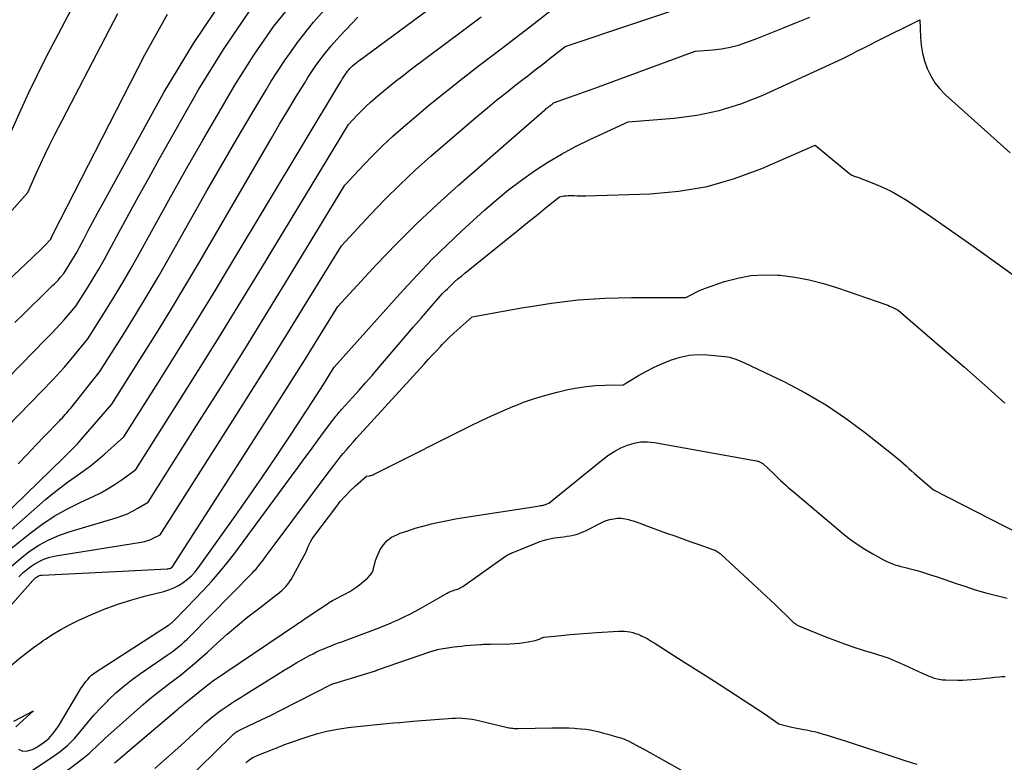
# Model space of a CAD drawing. Units: inches. Extents: x 2609456 to 2612402, y 1499167 to 1502103.
# Drawn here: x 2610208 to 2610322, y 1499364 to 1499450 of the extents above; entities that cross this region are included whole.
import ezdxf

# ---------------------------------------------------------------- set-up
doc = ezdxf.new("R2010")
doc.units = ezdxf.units.IN
doc.header["$MEASUREMENT"] = 0
doc.layers.add('Tile_2735_10_NW_contour_2ft', color=124, linetype='Continuous')

msp = doc.modelspace()

# ---------------------------------------------------------------- linework, layer by layer
at = {"layer": 'Tile_2735_10_NW_contour_2ft'}
for points in [[(2610262.19, 1499445.58, 8784), (2610262.27, 1499445.65, 8784), (2610263.93, 1499446.91, 8784), (2610265.59, 1499448.18, 8784), (2610267.24, 1499449.45, 8784), (2610268.88, 1499450.73, 8784), (2610272.17, 1499453.3, 8784), (2610278.91, 1499455.48, 8784), (2610281.67, 1499456.36, 8784), (2610284.43, 1499457.22, 8784), (2610287.2, 1499458.05, 8784), (2610289.97, 1499458.86, 8784), (2610291.75, 1499459.37, 8784)], [(2610263.2, 1499440.83, 8786), (2610264.01, 1499441.47, 8786), (2610265.12, 1499442.34, 8786), (2610265.62, 1499442.72, 8786), (2610266.49, 1499443.4, 8786), (2610267.36, 1499444.07, 8786), (2610268.23, 1499444.75, 8786), (2610269.1, 1499445.42, 8786), (2610270.83, 1499446.78, 8786), (2610286.87, 1499452.15, 8786), (2610287.96, 1499452.51, 8786), (2610289.06, 1499452.86, 8786), (2610290.16, 1499453.2, 8786), (2610291.27, 1499453.54, 8786), (2610293.65, 1499454.24, 8786), (2610298.17, 1499455.69, 8786)], [(2610205.81, 1499435.25, 8764), (2610207.67, 1499439.39, 8764), (2610208.62, 1499441.45, 8764), (2610209.6, 1499443.5, 8764), (2610210.61, 1499445.53, 8764), (2610211.65, 1499447.54, 8764), (2610215.77, 1499455.33, 8764)], [(2610202.04, 1499398.56, 8774), (2610210.11, 1499406.8, 8774), (2610210.55, 1499407.25, 8774), (2610210.99, 1499407.71, 8774), (2610211.42, 1499408.17, 8774), (2610211.86, 1499408.63, 8774), (2610212.28, 1499409.1, 8774), (2610212.71, 1499409.57, 8774), (2610213.12, 1499410.05, 8774), (2610213.53, 1499410.54, 8774), (2610215.47, 1499412.89, 8774), (2610217.52, 1499416.14, 8774), (2610218.53, 1499417.77, 8774), (2610219.52, 1499419.42, 8774), (2610220.48, 1499421.08, 8774), (2610221.42, 1499422.76, 8774), (2610223.22, 1499426.02, 8774), (2610225.06, 1499429.33, 8774), (2610226.91, 1499432.63, 8774), (2610228.79, 1499435.92, 8774), (2610230.69, 1499439.19, 8774), (2610232.51, 1499442.32, 8774), (2610234.71, 1499445.8, 8774), (2610237.05, 1499449.16, 8774), (2610239.61, 1499452.36, 8774)], [(2610206.97, 1499414.78, 8770), (2610207.94, 1499415.72, 8770), (2610208.91, 1499416.67, 8770), (2610209.89, 1499417.61, 8770), (2610211.37, 1499419.05, 8770), (2610211.6, 1499419.28, 8770), (2610211.82, 1499419.51, 8770), (2610212.04, 1499419.74, 8770), (2610212.25, 1499419.98, 8770), (2610212.68, 1499420.46, 8770), (2610213.31, 1499421.46, 8770), (2610213.62, 1499421.97, 8770), (2610213.92, 1499422.47, 8770), (2610214.21, 1499422.99, 8770), (2610214.49, 1499423.51, 8770), (2610214.99, 1499424.46, 8770), (2610215.51, 1499425.45, 8770), (2610216.04, 1499426.45, 8770), (2610216.57, 1499427.44, 8770), (2610217.11, 1499428.42, 8770), (2610224.29, 1499441.45, 8770), (2610227.71, 1499447.14, 8770), (2610231.4, 1499452.63, 8770)], [(2610198.43, 1499400.51, 8772), (2610208.07, 1499410.26, 8772), (2610208.77, 1499410.98, 8772), (2610209.47, 1499411.69, 8772), (2610210.17, 1499412.41, 8772), (2610210.87, 1499413.13, 8772), (2610211.31, 1499413.57, 8772), (2610211.78, 1499414.08, 8772), (2610212.25, 1499414.58, 8772), (2610212.72, 1499415.1, 8772), (2610213.17, 1499415.62, 8772), (2610214.07, 1499416.67, 8772), (2610215.41, 1499418.8, 8772), (2610216.07, 1499419.87, 8772), (2610216.72, 1499420.95, 8772), (2610217.34, 1499422.04, 8772), (2610217.95, 1499423.14, 8772), (2610219.05, 1499425.21, 8772), (2610220.21, 1499427.35, 8772), (2610221.38, 1499429.48, 8772), (2610222.56, 1499431.61, 8772), (2610223.75, 1499433.73, 8772), (2610228.35, 1499441.84, 8772), (2610231.19, 1499446.44, 8772), (2610234.23, 1499450.89, 8772)], [(2610204.53, 1499388.95, 8780), (2610210.55, 1499394.24, 8780), (2610211.39, 1499394.94, 8780), (2610212.24, 1499395.62, 8780), (2610213.11, 1499396.27, 8780), (2610214, 1499396.89, 8780), (2610214.9, 1499397.52, 8780), (2610215.77, 1499398.17, 8780), (2610216.62, 1499398.86, 8780), (2610217.44, 1499399.56, 8780), (2610219.65, 1499401.53, 8780), (2610223.83, 1499408.15, 8780), (2610225.91, 1499411.47, 8780), (2610227.98, 1499414.8, 8780), (2610230.02, 1499418.14, 8780), (2610232.05, 1499421.5, 8780), (2610244.7, 1499442.54, 8780), (2610244.84, 1499442.78, 8780), (2610244.98, 1499443.01, 8780), (2610245.13, 1499443.24, 8780), (2610245.28, 1499443.47, 8780), (2610245.34, 1499443.57, 8780), (2610245.46, 1499443.75, 8780), (2610245.59, 1499443.92, 8780), (2610245.72, 1499444.09, 8780), (2610245.87, 1499444.25, 8780), (2610246.16, 1499444.56, 8780), (2610246.41, 1499444.75, 8780), (2610246.54, 1499444.84, 8780), (2610246.66, 1499444.93, 8780), (2610246.79, 1499445.03, 8780), (2610246.91, 1499445.12, 8780), (2610255.58, 1499451.55, 8780)], [(2610207.39, 1499398.38, 8776), (2610208.4, 1499399.47, 8776), (2610209.41, 1499400.54, 8776), (2610210.44, 1499401.61, 8776), (2610212.16, 1499403.37, 8776), (2610212.33, 1499403.55, 8776), (2610212.5, 1499403.73, 8776), (2610212.67, 1499403.91, 8776), (2610212.84, 1499404.1, 8776), (2610213.01, 1499404.29, 8776), (2610213.17, 1499404.48, 8776), (2610213.33, 1499404.67, 8776), (2610213.49, 1499404.86, 8776), (2610216.86, 1499409.1, 8776), (2610219.62, 1499413.48, 8776), (2610220.99, 1499415.67, 8776), (2610222.33, 1499417.89, 8776), (2610223.64, 1499420.12, 8776), (2610224.94, 1499422.36, 8776), (2610229.28, 1499430.03, 8776), (2610230.96, 1499432.98, 8776), (2610232.66, 1499435.92, 8776), (2610234.39, 1499438.85, 8776), (2610236.13, 1499441.78, 8776), (2610236.73, 1499442.77, 8776), (2610238.26, 1499445.14, 8776), (2610239.88, 1499447.42, 8776), (2610241.64, 1499449.6, 8776), (2610243.5, 1499451.71, 8776)], [(2610197.9, 1499417.97, 8766), (2610208.48, 1499429.84, 8766), (2610209.45, 1499432.05, 8766), (2610209.95, 1499433.15, 8766), (2610210.46, 1499434.24, 8766), (2610211, 1499435.33, 8766), (2610211.54, 1499436.41, 8766), (2610218.93, 1499450.61, 8766)], [(2610202.48, 1499389.22, 8778), (2610212.62, 1499399.1, 8778), (2610212.86, 1499399.33, 8778), (2610213.09, 1499399.56, 8778), (2610213.33, 1499399.78, 8778), (2610213.56, 1499400.01, 8778), (2610213.79, 1499400.24, 8778), (2610214.02, 1499400.47, 8778), (2610214.24, 1499400.71, 8778), (2610214.46, 1499400.95, 8778), (2610218.26, 1499405.32, 8778), (2610221.73, 1499410.82, 8778), (2610223.45, 1499413.58, 8778), (2610225.15, 1499416.35, 8778), (2610226.82, 1499419.13, 8778), (2610228.48, 1499421.93, 8778), (2610236.76, 1499436.15, 8778), (2610237.71, 1499437.77, 8778), (2610238.67, 1499439.38, 8778), (2610239.64, 1499440.98, 8778), (2610240.63, 1499442.58, 8778), (2610241, 1499443.19, 8778), (2610241.84, 1499444.45, 8778), (2610242.73, 1499445.68, 8778), (2610243.68, 1499446.85, 8778), (2610244.69, 1499447.98, 8778), (2610246.77, 1499450.19, 8778)], [(2610206.12, 1499419.56, 8768), (2610209.04, 1499422.32, 8768), (2610209.4, 1499422.67, 8768), (2610209.76, 1499423.01, 8768), (2610210.11, 1499423.36, 8768), (2610210.46, 1499423.72, 8768), (2610211.15, 1499424.43, 8768), (2610211.24, 1499424.65, 8768), (2610211.29, 1499424.76, 8768), (2610211.34, 1499424.87, 8768), (2610211.39, 1499424.97, 8768), (2610211.45, 1499425.08, 8768), (2610222.07, 1499445.83, 8768), (2610224.7, 1499450.52, 8768)], [(2610206.61, 1499388.62, 8782), (2610208.71, 1499390.29, 8782), (2610210.12, 1499391.34, 8782), (2610211.57, 1499392.31, 8782), (2610213.09, 1499393.17, 8782), (2610214.66, 1499393.96, 8782), (2610216.07, 1499394.61, 8782), (2610216.95, 1499395.04, 8782), (2610217.81, 1499395.51, 8782), (2610218.64, 1499396.03, 8782), (2610219.45, 1499396.58, 8782), (2610221.04, 1499397.74, 8782), (2610225.95, 1499405.49, 8782), (2610228.39, 1499409.37, 8782), (2610230.81, 1499413.26, 8782), (2610233.22, 1499417.16, 8782), (2610235.6, 1499421.07, 8782), (2610245.71, 1499437.75, 8782), (2610246.69, 1499438.81, 8782), (2610247.19, 1499439.33, 8782), (2610247.71, 1499439.84, 8782), (2610248.24, 1499440.32, 8782), (2610248.78, 1499440.8, 8782), (2610249.38, 1499441.3, 8782), (2610250.24, 1499442.01, 8782), (2610251.11, 1499442.71, 8782), (2610251.99, 1499443.39, 8782), (2610252.87, 1499444.07, 8782), (2610258.92, 1499448.59, 8782), (2610261.1, 1499450.24, 8782)], [(2610264.27, 1499435.77, 8788), (2610268.42, 1499439.39, 8788), (2610268.54, 1499439.49, 8788), (2610268.65, 1499439.59, 8788), (2610268.77, 1499439.68, 8788), (2610268.89, 1499439.78, 8788), (2610268.94, 1499439.82, 8788), (2610269.04, 1499439.89, 8788), (2610269.13, 1499439.96, 8788), (2610269.22, 1499440.03, 8788), (2610269.31, 1499440.11, 8788), (2610269.5, 1499440.25, 8788), (2610271.24, 1499440.87, 8788), (2610272.11, 1499441.18, 8788), (2610272.98, 1499441.49, 8788), (2610273.85, 1499441.81, 8788), (2610274.72, 1499442.12, 8788), (2610285.92, 1499446.23, 8788), (2610287.96, 1499446.39, 8788), (2610288.97, 1499446.52, 8788), (2610289.97, 1499446.7, 8788), (2610290.95, 1499446.96, 8788), (2610291.91, 1499447.28, 8788), (2610293.09, 1499447.73, 8788), (2610294.63, 1499448.33, 8788), (2610296.16, 1499448.94, 8788), (2610297.69, 1499449.56, 8788), (2610299.22, 1499450.19, 8788)], [(2610265.3, 1499430.94, 8790), (2610265.77, 1499431.3, 8790), (2610267.28, 1499432.37, 8790), (2610268.83, 1499433.36, 8790), (2610270.41, 1499434.31, 8790), (2610272.04, 1499435.18, 8790), (2610273.7, 1499435.99, 8790), (2610278.16, 1499438.05, 8790), (2610283.49, 1499438.47, 8790), (2610286.12, 1499438.82, 8790), (2610288.71, 1499439.35, 8790), (2610291.22, 1499440.15, 8790), (2610293.69, 1499441.12, 8790), (2610302.46, 1499445.14, 8790), (2610303.03, 1499445.4, 8790), (2610303.59, 1499445.67, 8790), (2610304.14, 1499445.95, 8790), (2610304.69, 1499446.23, 8790), (2610305.24, 1499446.51, 8790), (2610305.8, 1499446.79, 8790), (2610306.35, 1499447.07, 8790), (2610306.9, 1499447.35, 8790), (2610311.98, 1499449.89, 8790), (2610312.06, 1499447.86, 8790), (2610312.15, 1499446.93, 8790), (2610312.3, 1499446.01, 8790), (2610312.54, 1499445.11, 8790), (2610312.85, 1499444.22, 8790), (2610313.26, 1499443.38, 8790), (2610313.74, 1499442.59, 8790), (2610314.32, 1499441.87, 8790), (2610314.97, 1499441.2, 8790), (2610322.47, 1499434.47, 8790)], [(2610206.6, 1499386.51, 8784), (2610207.62, 1499387.38, 8784), (2610208.67, 1499388.21, 8784), (2610209.78, 1499388.94, 8784), (2610210.94, 1499389.59, 8784), (2610212.16, 1499390.11, 8784), (2610213.41, 1499390.55, 8784), (2610218.74, 1499392.12, 8784), (2610219.4, 1499392.34, 8784), (2610220.04, 1499392.59, 8784), (2610220.65, 1499392.9, 8784), (2610221.26, 1499393.23, 8784), (2610222.44, 1499393.96, 8784), (2610228.07, 1499402.82, 8784), (2610230.87, 1499407.25, 8784), (2610233.66, 1499411.7, 8784), (2610236.42, 1499416.16, 8784), (2610239.16, 1499420.64, 8784), (2610245.29, 1499430.71, 8784), (2610247.45, 1499433.04, 8784), (2610248.55, 1499434.18, 8784), (2610249.67, 1499435.29, 8784), (2610250.84, 1499436.37, 8784), (2610252.03, 1499437.42, 8784), (2610253.32, 1499438.52, 8784), (2610255.19, 1499440.08, 8784), (2610257.07, 1499441.62, 8784), (2610258.98, 1499443.13, 8784), (2610260.91, 1499444.61, 8784), (2610262.19, 1499445.58, 8784)], [(2610207.44, 1499385.29, 8786), (2610207.97, 1499385.79, 8786), (2610208.52, 1499386.25, 8786), (2610209.1, 1499386.67, 8786), (2610209.72, 1499387.03, 8786), (2610210.36, 1499387.34, 8786), (2610211.04, 1499387.56, 8786), (2610211.73, 1499387.71, 8786), (2610221.63, 1499389.3, 8786), (2610222.02, 1499389.38, 8786), (2610222.4, 1499389.48, 8786), (2610222.76, 1499389.63, 8786), (2610223.12, 1499389.8, 8786), (2610223.83, 1499390.17, 8786), (2610232.29, 1499403.41, 8786), (2610234.42, 1499406.76, 8786), (2610236.54, 1499410.13, 8786), (2610238.64, 1499413.51, 8786), (2610240.72, 1499416.89, 8786), (2610244.87, 1499423.68, 8786), (2610248.21, 1499427.27, 8786), (2610249.9, 1499429.03, 8786), (2610251.64, 1499430.76, 8786), (2610253.43, 1499432.43, 8786), (2610255.26, 1499434.06, 8786), (2610260.74, 1499438.78, 8786), (2610261.82, 1499439.69, 8786), (2610262.91, 1499440.59, 8786), (2610263.2, 1499440.83, 8786)], [(2610231.22, 1499395.71, 8788), (2610236.89, 1499404.53, 8788), (2610238.17, 1499406.53, 8788), (2610239.44, 1499408.54, 8788), (2610240.7, 1499410.56, 8788), (2610241.95, 1499412.59, 8788), (2610244.45, 1499416.64, 8788), (2610248.96, 1499421.5, 8788), (2610251.26, 1499423.89, 8788), (2610253.6, 1499426.23, 8788), (2610256.01, 1499428.5, 8788), (2610258.47, 1499430.71, 8788), (2610264.27, 1499435.77, 8788)], [(2610265.8, 1499425.82, 8792), (2610266.03, 1499426.01, 8792), (2610266.86, 1499426.68, 8792), (2610267.69, 1499427.35, 8792), (2610268.53, 1499428.02, 8792), (2610270.19, 1499429.36, 8792), (2610270.7, 1499429.45, 8792), (2610270.95, 1499429.48, 8792), (2610271.2, 1499429.5, 8792), (2610271.46, 1499429.51, 8792), (2610271.71, 1499429.5, 8792), (2610271.87, 1499429.5, 8792), (2610272.21, 1499429.48, 8792), (2610272.55, 1499429.47, 8792), (2610272.88, 1499429.47, 8792), (2610273.22, 1499429.48, 8792), (2610280.69, 1499429.71, 8792), (2610284.03, 1499430.01, 8792), (2610287.3, 1499430.55, 8792), (2610290.5, 1499431.46, 8792), (2610293.64, 1499432.63, 8792), (2610299.83, 1499435.33, 8792), (2610303.88, 1499432.01, 8792), (2610303.99, 1499431.93, 8792), (2610304.1, 1499431.86, 8792), (2610304.23, 1499431.81, 8792), (2610304.35, 1499431.76, 8792), (2610304.49, 1499431.72, 8792), (2610304.62, 1499431.67, 8792), (2610304.75, 1499431.63, 8792), (2610304.88, 1499431.58, 8792), (2610306.66, 1499430.9, 8792), (2610307.66, 1499430.48, 8792), (2610308.64, 1499430.01, 8792), (2610309.59, 1499429.48, 8792), (2610310.51, 1499428.91, 8792), (2610311.83, 1499428.03, 8792), (2610313.39, 1499426.98, 8792), (2610314.94, 1499425.91, 8792), (2610316.48, 1499424.83, 8792), (2610318.02, 1499423.75, 8792), (2610324.47, 1499419.12, 8792)], [(2610235.38, 1499396.36, 8790), (2610235.66, 1499396.77, 8790), (2610237.36, 1499399.29, 8790), (2610239.05, 1499401.83, 8790), (2610241.53, 1499405.62, 8790), (2610241.95, 1499406.28, 8790), (2610242.38, 1499406.94, 8790), (2610242.79, 1499407.6, 8790), (2610243.21, 1499408.27, 8790), (2610244.03, 1499409.6, 8790), (2610252.04, 1499418.54, 8790), (2610253.69, 1499420.32, 8790), (2610255.36, 1499422.07, 8790), (2610257.1, 1499423.76, 8790), (2610258.86, 1499425.42, 8790), (2610261.48, 1499427.8, 8790), (2610262.87, 1499429.02, 8790), (2610264.3, 1499430.19, 8790), (2610265.3, 1499430.94, 8790)], [(2610239.08, 1499396.95, 8792), (2610239.85, 1499397.99, 8792), (2610240.57, 1499398.96, 8792), (2610241.28, 1499399.92, 8792), (2610241.99, 1499400.89, 8792), (2610242.7, 1499401.85, 8792), (2610243.88, 1499403.47, 8792), (2610244, 1499403.62, 8792), (2610244.12, 1499403.78, 8792), (2610244.24, 1499403.93, 8792), (2610244.37, 1499404.08, 8792), (2610244.5, 1499404.23, 8792), (2610244.63, 1499404.38, 8792), (2610244.76, 1499404.53, 8792), (2610244.9, 1499404.67, 8792), (2610246.16, 1499406.08, 8792), (2610246.92, 1499406.93, 8792), (2610247.68, 1499407.78, 8792), (2610248.43, 1499408.65, 8792), (2610249.18, 1499409.51, 8792), (2610251.45, 1499412.19, 8792), (2610252.35, 1499413.23, 8792), (2610253.25, 1499414.28, 8792), (2610254.15, 1499415.32, 8792), (2610255.06, 1499416.36, 8792), (2610256.35, 1499417.83, 8792), (2610256.62, 1499418.13, 8792), (2610256.89, 1499418.42, 8792), (2610257.17, 1499418.7, 8792), (2610257.46, 1499418.97, 8792), (2610257.63, 1499419.14, 8792), (2610258.01, 1499419.49, 8792), (2610258.4, 1499419.83, 8792), (2610258.8, 1499420.17, 8792), (2610259.19, 1499420.5, 8792), (2610265.2, 1499425.33, 8792), (2610265.8, 1499425.82, 8792)], [(2610266.57, 1499416.6, 8794), (2610269.25, 1499417.02, 8794), (2610272.34, 1499417.39, 8794), (2610275.43, 1499417.59, 8794), (2610278.54, 1499417.67, 8794), (2610284.85, 1499417.68, 8794), (2610285.59, 1499418.08, 8794), (2610285.96, 1499418.27, 8794), (2610286.34, 1499418.45, 8794), (2610286.73, 1499418.61, 8794), (2610287.12, 1499418.76, 8794), (2610289.34, 1499419.52, 8794), (2610290.86, 1499419.93, 8794), (2610292.39, 1499420.22, 8794), (2610293.95, 1499420.31, 8794), (2610295.52, 1499420.27, 8794), (2610295.77, 1499420.25, 8794), (2610297.47, 1499420.03, 8794), (2610299.15, 1499419.74, 8794), (2610300.8, 1499419.32, 8794), (2610302.43, 1499418.81, 8794), (2610308.03, 1499416.85, 8794), (2610308.26, 1499416.77, 8794), (2610308.48, 1499416.68, 8794), (2610308.69, 1499416.58, 8794), (2610308.91, 1499416.48, 8794), (2610309.47, 1499416.2, 8794), (2610314.82, 1499411.62, 8794), (2610317.18, 1499409.58, 8794), (2610319.52, 1499407.52, 8794), (2610321.83, 1499405.42, 8794)], [(2610243.35, 1499397.36, 8794), (2610243.99, 1499398.2, 8794), (2610244.34, 1499398.67, 8794), (2610244.71, 1499399.13, 8794), (2610245.08, 1499399.58, 8794), (2610245.45, 1499400.03, 8794), (2610245.84, 1499400.47, 8794), (2610246.23, 1499400.91, 8794), (2610246.62, 1499401.35, 8794), (2610247.01, 1499401.78, 8794), (2610254.47, 1499409.96, 8794), (2610254.96, 1499410.49, 8794), (2610255.44, 1499411.01, 8794), (2610255.93, 1499411.53, 8794), (2610256.42, 1499412.05, 8794), (2610256.57, 1499412.21, 8794), (2610257, 1499412.64, 8794), (2610257.43, 1499413.07, 8794), (2610257.87, 1499413.49, 8794), (2610258.32, 1499413.89, 8794), (2610260.05, 1499415.42, 8794), (2610266.18, 1499416.54, 8794), (2610266.57, 1499416.6, 8794)], [(2610265.1, 1499405.17, 8796), (2610266.02, 1499405.53, 8796), (2610267.29, 1499405.98, 8796), (2610268.59, 1499406.36, 8796), (2610269.9, 1499406.7, 8796), (2610271.16, 1499406.99, 8796), (2610272.22, 1499407.2, 8796), (2610273.27, 1499407.37, 8796), (2610274.34, 1499407.47, 8796), (2610275.42, 1499407.52, 8796), (2610277.57, 1499407.56, 8796), (2610279.35, 1499408.62, 8796), (2610280.26, 1499409.12, 8796), (2610281.17, 1499409.6, 8796), (2610282.11, 1499410.02, 8796), (2610283.07, 1499410.42, 8796), (2610283.16, 1499410.46, 8796), (2610284.18, 1499410.77, 8796), (2610285.21, 1499410.99, 8796), (2610286.27, 1499411.06, 8796), (2610287.34, 1499411.03, 8796), (2610289.35, 1499410.84, 8796), (2610289.65, 1499410.8, 8796), (2610289.94, 1499410.74, 8796), (2610290.24, 1499410.66, 8796), (2610290.52, 1499410.57, 8796), (2610290.81, 1499410.46, 8796), (2610291.09, 1499410.35, 8796), (2610291.37, 1499410.23, 8796), (2610291.65, 1499410.1, 8796), (2610296.27, 1499407.89, 8796), (2610298.76, 1499406.59, 8796), (2610301.17, 1499405.19, 8796), (2610303.48, 1499403.62, 8796), (2610305.73, 1499401.95, 8796), (2610309.45, 1499398.95, 8796), (2610309.78, 1499398.69, 8796), (2610310.1, 1499398.41, 8796), (2610310.41, 1499398.14, 8796), (2610310.72, 1499397.85, 8796), (2610311.03, 1499397.57, 8796), (2610311.35, 1499397.28, 8796), (2610311.66, 1499397.01, 8796), (2610311.98, 1499396.73, 8796), (2610313.56, 1499395.39, 8796), (2610325.12, 1499389.44, 8796)], [(2610249.45, 1499397.56, 8796), (2610259.84, 1499402.78, 8796), (2610261.05, 1499403.37, 8796), (2610262.28, 1499403.95, 8796), (2610263.52, 1499404.5, 8796), (2610264.76, 1499405.04, 8796), (2610265.1, 1499405.17, 8796)], [(2610218.56, 1499363.72, 8798), (2610218.73, 1499363.87, 8798), (2610225.88, 1499369.93, 8798), (2610225.97, 1499370.01, 8798), (2610226.07, 1499370.09, 8798), (2610226.16, 1499370.17, 8798), (2610226.25, 1499370.25, 8798), (2610226.35, 1499370.33, 8798), (2610226.44, 1499370.41, 8798), (2610226.54, 1499370.49, 8798), (2610226.63, 1499370.56, 8798), (2610229.02, 1499372.48, 8798), (2610229.71, 1499373.02, 8798), (2610229.82, 1499373.11, 8798), (2610239.68, 1499379.77, 8798), (2610239.92, 1499379.93, 8798), (2610240.15, 1499380.08, 8798), (2610240.39, 1499380.24, 8798), (2610240.62, 1499380.4, 8798), (2610242.29, 1499381.52, 8798), (2610242.48, 1499381.65, 8798), (2610242.67, 1499381.78, 8798), (2610242.87, 1499381.91, 8798), (2610243.06, 1499382.05, 8798), (2610243.25, 1499382.17, 8798), (2610243.45, 1499382.3, 8798), (2610243.65, 1499382.41, 8798), (2610243.86, 1499382.52, 8798), (2610245.26, 1499383.26, 8798), (2610245.85, 1499383.6, 8798), (2610246.42, 1499383.96, 8798), (2610246.96, 1499384.35, 8798), (2610247.49, 1499384.77, 8798), (2610247.92, 1499385.14, 8798), (2610248.18, 1499385.42, 8798), (2610248.4, 1499385.72, 8798), (2610248.55, 1499386.06, 8798), (2610248.65, 1499386.43, 8798), (2610248.74, 1499386.81, 8798), (2610248.85, 1499387.19, 8798), (2610248.98, 1499387.55, 8798), (2610249.14, 1499387.91, 8798), (2610249.39, 1499388.45, 8798), (2610249.75, 1499389.01, 8798), (2610250.17, 1499389.49, 8798), (2610250.7, 1499389.87, 8798), (2610251.29, 1499390.17, 8798), (2610251.71, 1499390.33, 8798), (2610252.57, 1499390.63, 8798), (2610253.44, 1499390.91, 8798), (2610254.32, 1499391.16, 8798), (2610255.21, 1499391.4, 8798), (2610255.3, 1499391.42, 8798), (2610256.23, 1499391.63, 8798), (2610257.17, 1499391.83, 8798), (2610258.12, 1499392.01, 8798), (2610259.06, 1499392.17, 8798), (2610267.67, 1499393.49, 8798), (2610267.82, 1499393.51, 8798), (2610267.96, 1499393.54, 8798), (2610268.11, 1499393.57, 8798), (2610268.25, 1499393.6, 8798), (2610268.33, 1499393.61, 8798), (2610268.43, 1499393.64, 8798), (2610268.54, 1499393.67, 8798), (2610268.64, 1499393.71, 8798), (2610268.75, 1499393.75, 8798), (2610268.95, 1499393.84, 8798), (2610275.24, 1499398.94, 8798), (2610275.9, 1499399.42, 8798), (2610276.58, 1499399.86, 8798), (2610277.3, 1499400.23, 8798), (2610278.05, 1499400.56, 8798), (2610278.83, 1499400.79, 8798), (2610279.61, 1499400.93, 8798), (2610280.4, 1499400.93, 8798), (2610281.2, 1499400.86, 8798), (2610293.05, 1499398.73, 8798), (2610293.14, 1499398.71, 8798), (2610293.23, 1499398.68, 8798), (2610293.31, 1499398.65, 8798), (2610293.4, 1499398.61, 8798), (2610293.78, 1499398.42, 8798), (2610294.99, 1499397.26, 8798), (2610295.27, 1499397, 8798), (2610295.54, 1499396.73, 8798), (2610295.82, 1499396.47, 8798), (2610296.1, 1499396.21, 8798), (2610296.38, 1499395.95, 8798), (2610296.66, 1499395.7, 8798), (2610296.95, 1499395.44, 8798), (2610297.24, 1499395.2, 8798), (2610303, 1499390.36, 8798), (2610303.84, 1499389.69, 8798), (2610304.7, 1499389.07, 8798), (2610305.6, 1499388.49, 8798), (2610306.52, 1499387.94, 8798), (2610307.77, 1499387.25, 8798), (2610308.09, 1499387.09, 8798), (2610308.41, 1499386.94, 8798), (2610308.74, 1499386.81, 8798), (2610309.08, 1499386.69, 8798), (2610309.42, 1499386.59, 8798), (2610309.76, 1499386.49, 8798), (2610310.11, 1499386.4, 8798), (2610310.46, 1499386.32, 8798), (2610310.72, 1499386.25, 8798), (2610311.2, 1499386.14, 8798), (2610311.68, 1499386.01, 8798), (2610312.16, 1499385.87, 8798), (2610312.63, 1499385.72, 8798), (2610313.23, 1499385.53, 8798), (2610314, 1499385.27, 8798), (2610314.77, 1499385.02, 8798), (2610315.54, 1499384.76, 8798), (2610316.31, 1499384.49, 8798), (2610317.19, 1499384.19, 8798), (2610318.41, 1499383.79, 8798), (2610319.64, 1499383.42, 8798), (2610320.87, 1499383.1, 8798), (2610322.12, 1499382.8, 8798)], [(2610209.02, 1499362.88, 8794), (2610211.31, 1499364.36, 8794), (2610212.24, 1499365.04, 8794), (2610213.13, 1499365.77, 8794), (2610213.93, 1499366.59, 8794), (2610214.68, 1499367.46, 8794), (2610215.41, 1499368.36, 8794), (2610216.17, 1499369.24, 8794), (2610216.95, 1499370.09, 8794), (2610217.76, 1499370.92, 8794), (2610217.84, 1499371, 8794), (2610218.72, 1499371.82, 8794), (2610219.64, 1499372.62, 8794), (2610220.59, 1499373.36, 8794), (2610221.57, 1499374.07, 8794), (2610224.65, 1499376.18, 8794), (2610225, 1499376.42, 8794), (2610225.34, 1499376.68, 8794), (2610225.68, 1499376.94, 8794), (2610226.02, 1499377.21, 8794), (2610226.35, 1499377.48, 8794), (2610226.67, 1499377.77, 8794), (2610226.98, 1499378.06, 8794), (2610227.29, 1499378.37, 8794), (2610234.53, 1499385.72, 8794), (2610234.8, 1499386, 8794), (2610234.93, 1499386.15, 8794), (2610235.06, 1499386.29, 8794), (2610235.18, 1499386.44, 8794), (2610235.3, 1499386.6, 8794), (2610235.78, 1499387.23, 8794), (2610236.13, 1499387.7, 8794), (2610236.49, 1499388.17, 8794), (2610236.84, 1499388.64, 8794), (2610237.19, 1499389.12, 8794), (2610243.35, 1499397.36, 8794)], [(2610209.29, 1499359.96, 8796), (2610214.88, 1499364.21, 8796), (2610215.27, 1499364.51, 8796), (2610215.65, 1499364.83, 8796), (2610216.01, 1499365.17, 8796), (2610216.37, 1499365.51, 8796), (2610216.72, 1499365.86, 8796), (2610217.07, 1499366.2, 8796), (2610217.43, 1499366.54, 8796), (2610217.8, 1499366.87, 8796), (2610221.86, 1499370.47, 8796), (2610222.48, 1499371.01, 8796), (2610223.12, 1499371.53, 8796), (2610223.77, 1499372.04, 8796), (2610224.43, 1499372.54, 8796), (2610224.51, 1499372.6, 8796), (2610225.13, 1499373.07, 8796), (2610225.75, 1499373.54, 8796), (2610226.36, 1499374.01, 8796), (2610226.96, 1499374.5, 8796), (2610227.55, 1499374.99, 8796), (2610228.14, 1499375.5, 8796), (2610228.73, 1499376.01, 8796), (2610229.3, 1499376.52, 8796), (2610230.47, 1499377.59, 8796), (2610231.63, 1499378.62, 8796), (2610232.82, 1499379.64, 8796), (2610234.03, 1499380.63, 8796), (2610235.26, 1499381.59, 8796), (2610237.24, 1499383.1, 8796), (2610237.5, 1499383.3, 8796), (2610237.75, 1499383.51, 8796), (2610238, 1499383.73, 8796), (2610238.24, 1499383.95, 8796), (2610238.46, 1499384.19, 8796), (2610238.67, 1499384.44, 8796), (2610238.86, 1499384.7, 8796), (2610239.03, 1499384.98, 8796), (2610240.77, 1499388.17, 8796), (2610241.02, 1499388.8, 8796), (2610241.16, 1499389.11, 8796), (2610241.31, 1499389.4, 8796), (2610241.49, 1499389.69, 8796), (2610241.68, 1499389.97, 8796), (2610244.22, 1499393.34, 8796), (2610244.75, 1499394.01, 8796), (2610245.3, 1499394.65, 8796), (2610245.9, 1499395.26, 8796), (2610246.52, 1499395.84, 8796), (2610247.8, 1499396.97, 8796), (2610248.08, 1499396.99, 8796), (2610248.1, 1499396.99, 8796), (2610248.12, 1499397, 8796), (2610248.14, 1499397, 8796), (2610248.15, 1499397, 8796), (2610248.23, 1499397.02, 8796), (2610248.24, 1499397.02, 8796), (2610248.26, 1499397.03, 8796), (2610248.28, 1499397.03, 8796), (2610248.3, 1499397.04, 8796), (2610248.41, 1499397.07, 8796), (2610248.48, 1499397.09, 8796), (2610248.55, 1499397.12, 8796), (2610248.61, 1499397.15, 8796), (2610248.68, 1499397.18, 8796), (2610249.45, 1499397.56, 8796)], [(2610207.4, 1499365.29, 8792), (2610207.93, 1499365.08, 8792), (2610208.51, 1499365.1, 8792), (2610209.1, 1499365.28, 8792), (2610209.47, 1499365.48, 8792), (2610210.23, 1499365.98, 8792), (2610210.92, 1499366.55, 8792), (2610211.51, 1499367.22, 8792), (2610212.04, 1499367.95, 8792), (2610214.66, 1499372.32, 8792), (2610214.84, 1499372.6, 8792), (2610215.02, 1499372.87, 8792), (2610215.23, 1499373.14, 8792), (2610215.44, 1499373.39, 8792), (2610215.66, 1499373.63, 8792), (2610215.9, 1499373.86, 8792), (2610216.16, 1499374.07, 8792), (2610216.43, 1499374.26, 8792), (2610224.8, 1499379.67, 8792), (2610224.88, 1499379.71, 8792), (2610224.95, 1499379.77, 8792), (2610225.02, 1499379.82, 8792), (2610225.1, 1499379.87, 8792), (2610225.16, 1499379.93, 8792), (2610225.23, 1499379.99, 8792), (2610225.3, 1499380.05, 8792), (2610225.36, 1499380.11, 8792), (2610226.88, 1499381.66, 8792), (2610228.85, 1499383.7, 8792), (2610229.81, 1499384.74, 8792), (2610230.74, 1499385.81, 8792), (2610231.63, 1499386.9, 8792), (2610232.5, 1499388.03, 8792), (2610239.08, 1499396.95, 8792)], [(2610210.55, 1499378.05, 8790), (2610211.29, 1499378.55, 8790), (2610212.33, 1499379.19, 8790), (2610213.4, 1499379.76, 8790), (2610214.5, 1499380.3, 8790), (2610215.8, 1499380.88, 8790), (2610217.36, 1499381.53, 8790), (2610218.94, 1499382.13, 8790), (2610220.55, 1499382.63, 8790), (2610222.18, 1499383.08, 8790), (2610224.29, 1499383.6, 8790), (2610224.87, 1499383.78, 8790), (2610225.43, 1499384, 8790), (2610225.96, 1499384.28, 8790), (2610226.48, 1499384.59, 8790), (2610226.51, 1499384.62, 8790), (2610227.01, 1499385, 8790), (2610227.48, 1499385.41, 8790), (2610227.9, 1499385.87, 8790), (2610228.29, 1499386.36, 8790), (2610232.16, 1499391.77, 8790), (2610233.92, 1499394.26, 8790), (2610235.38, 1499396.36, 8790)], [(2610219.44, 1499385.94, 8788), (2610224.65, 1499386.2, 8788), (2610224.75, 1499386.22, 8788), (2610224.85, 1499386.23, 8788), (2610224.95, 1499386.26, 8788), (2610225.04, 1499386.3, 8788), (2610225.23, 1499386.39, 8788), (2610231.22, 1499395.71, 8788)], [(2610223.24, 1499363.07, 8800), (2610224.25, 1499363.95, 8800), (2610225.26, 1499364.84, 8800), (2610226.25, 1499365.74, 8800), (2610227.24, 1499366.65, 8800), (2610228.6, 1499367.9, 8800), (2610229.04, 1499368.3, 8800), (2610229.49, 1499368.69, 8800), (2610229.95, 1499369.07, 8800), (2610230.42, 1499369.43, 8800), (2610230.67, 1499369.63, 8800), (2610231.03, 1499369.89, 8800), (2610231.38, 1499370.14, 8800), (2610231.75, 1499370.38, 8800), (2610232.12, 1499370.62, 8800), (2610232.49, 1499370.85, 8800), (2610232.86, 1499371.08, 8800), (2610233.23, 1499371.31, 8800), (2610233.6, 1499371.55, 8800), (2610237.51, 1499374, 8800), (2610238.24, 1499374.46, 8800), (2610238.98, 1499374.9, 8800), (2610239.72, 1499375.33, 8800), (2610240.47, 1499375.76, 8800), (2610241.18, 1499376.15, 8800), (2610241.59, 1499376.36, 8800), (2610241.99, 1499376.57, 8800), (2610242.41, 1499376.76, 8800), (2610242.83, 1499376.95, 8800), (2610243.25, 1499377.12, 8800), (2610243.67, 1499377.29, 8800), (2610244.1, 1499377.46, 8800), (2610244.53, 1499377.61, 8800), (2610244.92, 1499377.75, 8800), (2610245.43, 1499377.94, 8800), (2610245.95, 1499378.12, 8800), (2610246.46, 1499378.32, 8800), (2610246.98, 1499378.51, 8800), (2610247.49, 1499378.7, 8800), (2610248, 1499378.9, 8800), (2610248.51, 1499379.09, 8800), (2610249.02, 1499379.29, 8800), (2610249.06, 1499379.3, 8800), (2610249.59, 1499379.51, 8800), (2610250.11, 1499379.72, 8800), (2610250.63, 1499379.94, 8800), (2610251.15, 1499380.17, 8800), (2610251.48, 1499380.31, 8800), (2610252.16, 1499380.63, 8800), (2610252.83, 1499380.95, 8800), (2610253.49, 1499381.3, 8800), (2610254.15, 1499381.67, 8800), (2610257.13, 1499383.38, 8800), (2610257.27, 1499383.45, 8800), (2610257.42, 1499383.53, 8800), (2610257.57, 1499383.59, 8800), (2610257.72, 1499383.65, 8800), (2610257.88, 1499383.7, 8800), (2610258.03, 1499383.76, 8800), (2610258.19, 1499383.81, 8800), (2610258.34, 1499383.86, 8800), (2610258.52, 1499383.92, 8800), (2610258.67, 1499383.99, 8800), (2610258.82, 1499384.08, 8800), (2610258.97, 1499384.17, 8800), (2610263.65, 1499387.49, 8800), (2610263.93, 1499387.68, 8800), (2610264.04, 1499387.75, 8800), (2610264.15, 1499387.82, 8800), (2610264.27, 1499387.88, 8800), (2610264.38, 1499387.94, 8800), (2610264.52, 1499388, 8800), (2610264.64, 1499388.05, 8800), (2610264.77, 1499388.11, 8800), (2610264.89, 1499388.16, 8800), (2610267.62, 1499389.28, 8800), (2610267.88, 1499389.38, 8800), (2610268.15, 1499389.47, 8800), (2610268.42, 1499389.55, 8800), (2610268.69, 1499389.62, 8800), (2610268.86, 1499389.66, 8800), (2610269.22, 1499389.74, 8800), (2610269.58, 1499389.81, 8800), (2610269.94, 1499389.86, 8800), (2610270.31, 1499389.9, 8800), (2610270.68, 1499389.94, 8800), (2610271.04, 1499389.99, 8800), (2610271.4, 1499390.04, 8800), (2610271.75, 1499390.12, 8800), (2610272.1, 1499390.21, 8800), (2610272.45, 1499390.32, 8800), (2610272.79, 1499390.45, 8800), (2610273.12, 1499390.59, 8800), (2610273.44, 1499390.75, 8800), (2610274.78, 1499391.44, 8800), (2610275.18, 1499391.63, 8800), (2610275.6, 1499391.8, 8800), (2610276.03, 1499391.92, 8800), (2610276.47, 1499392.02, 8800), (2610276.91, 1499392.07, 8800), (2610277.35, 1499392.07, 8800), (2610277.79, 1499392.02, 8800), (2610278.22, 1499391.92, 8800), (2610278.27, 1499391.9, 8800), (2610278.73, 1499391.76, 8800), (2610279.18, 1499391.61, 8800), (2610279.63, 1499391.45, 8800), (2610280.08, 1499391.29, 8800), (2610282.61, 1499390.36, 8800), (2610283.55, 1499390.02, 8800), (2610284.48, 1499389.68, 8800), (2610285.42, 1499389.35, 8800), (2610286.36, 1499389.02, 8800), (2610287.97, 1499388.46, 8800), (2610288.1, 1499388.41, 8800), (2610288.23, 1499388.36, 8800), (2610288.35, 1499388.3, 8800), (2610288.47, 1499388.23, 8800), (2610288.58, 1499388.16, 8800), (2610288.7, 1499388.08, 8800), (2610288.8, 1499387.99, 8800), (2610288.91, 1499387.9, 8800), (2610295.25, 1499382.05, 8800), (2610297.12, 1499380.18, 8800), (2610297.24, 1499380.07, 8800), (2610297.37, 1499379.96, 8800), (2610297.5, 1499379.86, 8800), (2610297.64, 1499379.77, 8800), (2610297.78, 1499379.68, 8800), (2610297.93, 1499379.6, 8800), (2610298.08, 1499379.53, 8800), (2610298.23, 1499379.47, 8800), (2610301.14, 1499378.3, 8800), (2610302.19, 1499377.89, 8800), (2610303.25, 1499377.5, 8800), (2610304.32, 1499377.14, 8800), (2610305.4, 1499376.79, 8800), (2610306.82, 1499376.36, 8800), (2610307.19, 1499376.24, 8800), (2610307.56, 1499376.12, 8800), (2610307.92, 1499376, 8800), (2610308.29, 1499375.87, 8800), (2610308.66, 1499375.73, 8800), (2610309.02, 1499375.59, 8800), (2610309.37, 1499375.44, 8800), (2610309.73, 1499375.28, 8800), (2610312.26, 1499374.12, 8800), (2610312.52, 1499374, 8800), (2610312.78, 1499373.89, 8800), (2610313.04, 1499373.78, 8800), (2610313.3, 1499373.68, 8800), (2610313.45, 1499373.62, 8800), (2610313.64, 1499373.55, 8800), (2610313.83, 1499373.49, 8800), (2610314.02, 1499373.45, 8800), (2610314.21, 1499373.4, 8800), (2610314.4, 1499373.37, 8800), (2610314.6, 1499373.35, 8800), (2610314.79, 1499373.33, 8800), (2610314.99, 1499373.33, 8800), (2610316.41, 1499373.31, 8800), (2610316.94, 1499373.31, 8800), (2610317.48, 1499373.32, 8800), (2610318.02, 1499373.36, 8800), (2610318.55, 1499373.41, 8800), (2610319.09, 1499373.47, 8800), (2610319.63, 1499373.52, 8800), (2610320.16, 1499373.58, 8800), (2610320.7, 1499373.63, 8800), (2610321.23, 1499373.69, 8800), (2610321.55, 1499373.72, 8800), (2610321.87, 1499373.74, 8800)], [(2610204.06, 1499379.22, 8788), (2610209.07, 1499384.86, 8788), (2610209.18, 1499384.98, 8788), (2610209.3, 1499385.09, 8788), (2610209.43, 1499385.19, 8788), (2610209.56, 1499385.28, 8788), (2610209.7, 1499385.36, 8788), (2610209.85, 1499385.42, 8788), (2610210, 1499385.46, 8788), (2610210.16, 1499385.48, 8788), (2610219.44, 1499385.94, 8788)], [(2610224.59, 1499359.42, 8802), (2610232.15, 1499366.86, 8802), (2610232.27, 1499366.97, 8802), (2610232.39, 1499367.08, 8802), (2610232.51, 1499367.17, 8802), (2610232.64, 1499367.27, 8802), (2610232.77, 1499367.35, 8802), (2610232.91, 1499367.43, 8802), (2610233.05, 1499367.51, 8802), (2610233.19, 1499367.58, 8802), (2610235.74, 1499368.77, 8802), (2610235.98, 1499368.89, 8802), (2610236.23, 1499369.01, 8802), (2610236.48, 1499369.13, 8802), (2610236.72, 1499369.25, 8802), (2610236.97, 1499369.37, 8802), (2610237.21, 1499369.49, 8802), (2610237.46, 1499369.62, 8802), (2610237.7, 1499369.74, 8802), (2610243.84, 1499372.86, 8802), (2610243.88, 1499372.88, 8802), (2610248.84, 1499374.4, 8802), (2610248.86, 1499374.41, 8802), (2610248.88, 1499374.41, 8802), (2610248.89, 1499374.42, 8802), (2610248.91, 1499374.43, 8802), (2610248.97, 1499374.45, 8802), (2610248.99, 1499374.45, 8802), (2610249, 1499374.46, 8802), (2610249.02, 1499374.46, 8802), (2610249.04, 1499374.47, 8802), (2610249.1, 1499374.5, 8802), (2610249.12, 1499374.5, 8802), (2610249.13, 1499374.51, 8802), (2610249.15, 1499374.51, 8802), (2610249.17, 1499374.52, 8802), (2610255.14, 1499376.59, 8802), (2610255.27, 1499376.63, 8802), (2610255.4, 1499376.67, 8802), (2610255.52, 1499376.71, 8802), (2610255.65, 1499376.75, 8802), (2610255.78, 1499376.79, 8802), (2610255.91, 1499376.83, 8802), (2610256.04, 1499376.85, 8802), (2610256.17, 1499376.88, 8802), (2610257.47, 1499377.09, 8802), (2610257.91, 1499377.15, 8802), (2610258.35, 1499377.21, 8802), (2610258.79, 1499377.26, 8802), (2610259.23, 1499377.3, 8802), (2610261.02, 1499377.44, 8802), (2610261.16, 1499377.45, 8802), (2610261.31, 1499377.46, 8802), (2610261.46, 1499377.47, 8802), (2610261.6, 1499377.47, 8802), (2610261.75, 1499377.48, 8802), (2610261.9, 1499377.49, 8802), (2610262.04, 1499377.49, 8802), (2610262.19, 1499377.49, 8802), (2610264.47, 1499377.52, 8802), (2610265, 1499377.54, 8802), (2610265.52, 1499377.58, 8802), (2610266.04, 1499377.65, 8802), (2610266.56, 1499377.74, 8802), (2610267.34, 1499377.89, 8802), (2610267.46, 1499377.92, 8802), (2610267.59, 1499377.96, 8802), (2610267.7, 1499378, 8802), (2610267.82, 1499378.06, 8802), (2610267.94, 1499378.11, 8802), (2610268, 1499378.14, 8802), (2610268.05, 1499378.17, 8802), (2610268.11, 1499378.19, 8802), (2610268.17, 1499378.22, 8802), (2610268.23, 1499378.24, 8802), (2610268.29, 1499378.25, 8802), (2610268.35, 1499378.27, 8802), (2610268.41, 1499378.28, 8802), (2610270.36, 1499378.49, 8802), (2610271.4, 1499378.59, 8802), (2610272.43, 1499378.69, 8802), (2610273.47, 1499378.76, 8802), (2610274.51, 1499378.83, 8802), (2610277.03, 1499378.97, 8802), (2610277.36, 1499378.98, 8802), (2610277.69, 1499378.97, 8802), (2610278.02, 1499378.94, 8802), (2610278.35, 1499378.89, 8802), (2610278.68, 1499378.82, 8802), (2610279, 1499378.73, 8802), (2610279.3, 1499378.62, 8802), (2610279.61, 1499378.48, 8802), (2610279.74, 1499378.42, 8802), (2610280.1, 1499378.23, 8802), (2610280.45, 1499378.04, 8802), (2610280.8, 1499377.83, 8802), (2610281.15, 1499377.62, 8802), (2610284, 1499375.83, 8802), (2610285.04, 1499375.17, 8802), (2610286.09, 1499374.5, 8802), (2610287.13, 1499373.84, 8802), (2610288.17, 1499373.17, 8802), (2610293.92, 1499369.45, 8802), (2610295.64, 1499368.23, 8802), (2610295.73, 1499368.2, 8802), (2610297.13, 1499367.85, 8802), (2610298.54, 1499367.59, 8802), (2610298.84, 1499367.53, 8802), (2610299.15, 1499367.47, 8802), (2610299.46, 1499367.4, 8802), (2610299.76, 1499367.33, 8802), (2610300.06, 1499367.25, 8802), (2610300.37, 1499367.17, 8802), (2610300.67, 1499367.08, 8802), (2610300.97, 1499366.99, 8802), (2610301.59, 1499366.8, 8802), (2610302.2, 1499366.61, 8802), (2610302.81, 1499366.41, 8802), (2610303.42, 1499366.22, 8802), (2610304.02, 1499366.02, 8802), (2610308.14, 1499364.67, 8802), (2610309.31, 1499364.29, 8802), (2610310.48, 1499363.92, 8802), (2610311.65, 1499363.55, 8802)], [(2610202.26, 1499370.35, 8790), (2610203.64, 1499372.05, 8790), (2610204.34, 1499372.86, 8790), (2610205.07, 1499373.64, 8790), (2610205.84, 1499374.37, 8790), (2610206.64, 1499375.08, 8790), (2610207.47, 1499375.76, 8790), (2610208.31, 1499376.43, 8790), (2610209.17, 1499377.07, 8790), (2610210.03, 1499377.7, 8790), (2610210.28, 1499377.88, 8790), (2610210.55, 1499378.05, 8790)], [(2610206.88, 1499368.56, 8792), (2610209.17, 1499369.73, 8792), (2610207.09, 1499367.9, 8792)], [(2610233.8, 1499363.73, 8804), (2610233.95, 1499363.86, 8804), (2610234.1, 1499363.99, 8804), (2610234.26, 1499364.11, 8804), (2610234.42, 1499364.22, 8804), (2610234.59, 1499364.32, 8804), (2610234.76, 1499364.42, 8804), (2610234.94, 1499364.5, 8804), (2610235.12, 1499364.58, 8804), (2610237.07, 1499365.33, 8804), (2610237.3, 1499365.42, 8804), (2610237.52, 1499365.51, 8804), (2610237.74, 1499365.6, 8804), (2610237.97, 1499365.7, 8804), (2610238.19, 1499365.79, 8804), (2610238.41, 1499365.88, 8804), (2610238.64, 1499365.97, 8804), (2610238.87, 1499366.05, 8804), (2610240.79, 1499366.7, 8804), (2610241.99, 1499367.06, 8804), (2610243.2, 1499367.38, 8804), (2610244.43, 1499367.61, 8804), (2610245.67, 1499367.8, 8804), (2610247.1, 1499367.96, 8804), (2610247.86, 1499368.05, 8804), (2610248.61, 1499368.13, 8804), (2610249.37, 1499368.2, 8804), (2610250.13, 1499368.27, 8804), (2610250.89, 1499368.34, 8804), (2610251.65, 1499368.4, 8804), (2610252.4, 1499368.47, 8804), (2610253.16, 1499368.53, 8804), (2610257.75, 1499368.89, 8804), (2610258.13, 1499368.91, 8804), (2610258.52, 1499368.92, 8804), (2610258.9, 1499368.9, 8804), (2610259.28, 1499368.87, 8804), (2610259.67, 1499368.82, 8804), (2610260.05, 1499368.76, 8804), (2610260.42, 1499368.69, 8804), (2610260.8, 1499368.61, 8804), (2610264.13, 1499367.82, 8804), (2610264.29, 1499367.79, 8804), (2610264.45, 1499367.76, 8804), (2610264.61, 1499367.74, 8804), (2610264.78, 1499367.72, 8804), (2610264.94, 1499367.71, 8804), (2610265.1, 1499367.7, 8804), (2610265.27, 1499367.7, 8804), (2610265.43, 1499367.7, 8804), (2610269.28, 1499367.78, 8804), (2610269.94, 1499367.79, 8804), (2610270.6, 1499367.78, 8804), (2610271.25, 1499367.76, 8804), (2610271.91, 1499367.73, 8804), (2610272.18, 1499367.71, 8804), (2610272.7, 1499367.67, 8804), (2610273.22, 1499367.6, 8804), (2610273.74, 1499367.52, 8804), (2610274.26, 1499367.41, 8804), (2610274.77, 1499367.29, 8804), (2610275.28, 1499367.16, 8804), (2610275.79, 1499367.03, 8804), (2610276.29, 1499366.89, 8804), (2610276.96, 1499366.7, 8804), (2610277.13, 1499366.65, 8804), (2610277.3, 1499366.6, 8804), (2610277.47, 1499366.54, 8804), (2610277.64, 1499366.48, 8804), (2610277.81, 1499366.42, 8804), (2610277.97, 1499366.35, 8804), (2610278.13, 1499366.28, 8804), (2610278.29, 1499366.2, 8804), (2610279.08, 1499365.78, 8804), (2610279.2, 1499365.71, 8804), (2610279.32, 1499365.65, 8804), (2610279.44, 1499365.58, 8804), (2610279.56, 1499365.52, 8804), (2610279.68, 1499365.45, 8804), (2610279.8, 1499365.39, 8804), (2610279.92, 1499365.32, 8804), (2610280.04, 1499365.26, 8804), (2610284.45, 1499362.8, 8804)]]:
    msp.add_polyline3d(points, dxfattribs=at)

doc.saveas('drawing.dxf')
